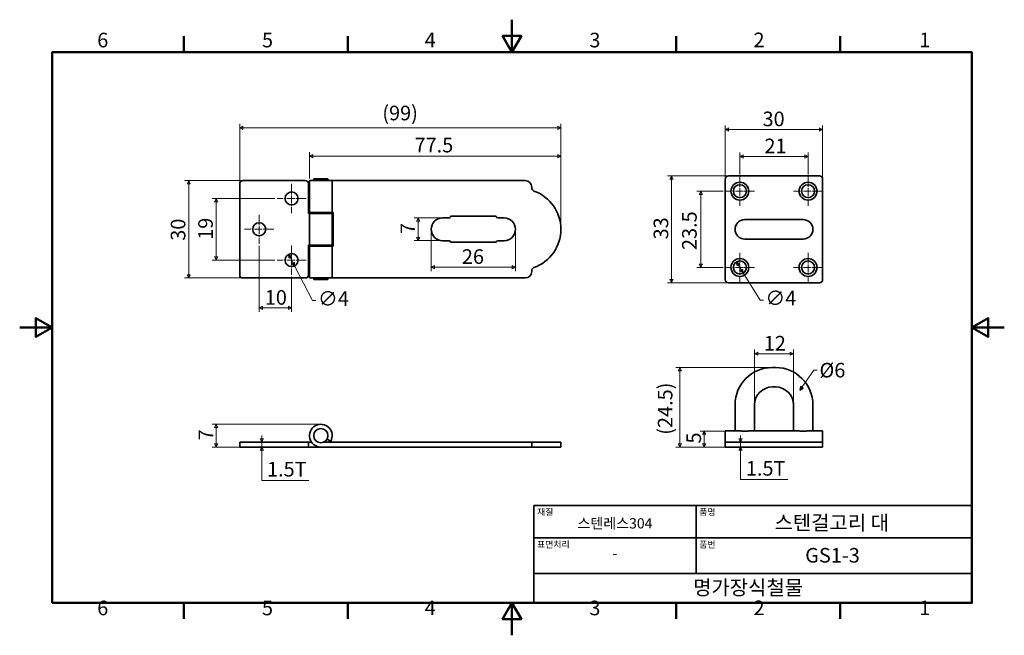
# Model space of a CAD drawing. Units: millimetres. Extents: x 0 to 303, y 0 to 190.
import ezdxf

# ---------------------------------------------------------------- set-up
doc = ezdxf.new("R2010")
doc.units = ezdxf.units.MM
doc.linetypes.add('CHAIN', pattern=[0.7087, 0.4724, -0.0591, 0.1181, -0.0591])
doc.layers.get('0').update_dxf_attribs({"color": 3})
for name, color, linetype, lineweight in [('MGJS  중심 표식(ISO)', 30, 'Continuous', 18), ('MGJS 치수(ISO)', 7, 'Continuous', 18), ('경계(ISO)', 7, 'Continuous', 50), ('기호(ISO)', 7, 'Continuous', 18), ('외형선(ISO)', 7, 'Continuous', 35), ('제목(ISO)', 7, 'Continuous', 35)]:
    doc.layers.add(name, color=color, linetype=linetype, lineweight=lineweight)
doc.styles.add('MGJS 텍스트', font='NanumGothic.ttf')
doc.styles.add('주 문자 (ISO)', font='NanumGothic.ttf')
doc.dimstyles.new('MGJS', dxfattribs={"dimtxt": 4.5, "dimasz": 1, "dimexe": 1.25, "dimexo": 0.625, "dimtad": 1, "dimtoh": 1, "dimdec": 1, "dimrnd": 1e-08, "dimdsep": 46, "dimtxsty": 'MGJS 텍스트', "dimblk": 'Filled-1', "dimcen": 0.09, "dimclrd": 250, "dimclre": 250, "dimclrt": 256, "dimadec": 0, "dimazin": 1, "dimtfac": 0.7, "dimtdec": 1, "dimtmove": 0, "dimatfit": 3, "dimfxl": 1, "dimtolj": 1, "dimlwd": -1, "dimlwe": -1, "dimarcsym": 0})
doc.dimstyles.new('기본값 - 방법 1b (ISO)$7', dxfattribs={"dimtxt": 4.5, "dimasz": 1, "dimexe": 3.175, "dimexo": 0, "dimgap": 0.762, "dimtad": 1, "dimtoh": 1, "dimrnd": 1e-08, "dimtxsty": '주 문자 (ISO)', "dimcen": 0.09, "dimdle": 10, "dimclrd": 7, "dimclre": 256, "dimclrt": 256, "dimazin": 2, "dimtfac": 0.777778, "dimtmove": 0, "dimatfit": 3, "dimldrblk": 'Filled-1', "dimfxl": 1, "dimtolj": 1, "dimlwd": -1, "dimlwe": -1, "dimarcsym": 0})

# ---------------------------------------------------------------- blocks, each defined once
blk = doc.blocks.new('경계 Default Border')
at = {"layer": '경계(ISO)'}
for p, q in [((50.57, 179.65), (50.57, 184.55)), ((101.15, 179.65), (101.15, 184.55)), ((202.3, 179.65), (202.3, 184.55)), ((252.88, 179.65), (252.88, 184.55)), ((50.57, 10), (50.57, 5.1)), ((101.15, 10), (101.15, 5.1)), ((202.3, 10), (202.3, 5.1)), ((252.88, 10), (252.88, 5.1))]:
    blk.add_line(p, q, dxfattribs=at)
at = {"layer": '경계(ISO)', "flags": 128}
for points in [[(151.72, 189.65), (151.72, 179.65), (148.84, 184.65), (154.61, 184.65), (151.72, 179.65)], [(10, 10), (10, 179.65), (293.45, 179.65), (293.45, 10), (10, 10)], [(0, 94.83), (10, 94.83), (5, 97.71), (5, 91.94), (10, 94.83)], [(303.45, 94.83), (293.45, 94.83), (298.45, 97.71), (298.45, 91.94), (293.45, 94.83)], [(151.72, 0), (151.72, 10), (148.84, 5), (154.61, 5), (151.72, 10)]]:
    blk.add_lwpolyline(points, dxfattribs=at)
at = {"layer": '경계(ISO)', "char_height": 4.5, "attachment_point": 7, "style": 'MGJS 텍스트'}
for s, insert in [('6', (23.89, 179.73)), ('5', (74.67, 179.73)), ('4', (124.82, 179.77)), ('3', (175.57, 179.72)), ('2', (226.15, 179.77)), ('1', (277.24, 179.77)), ('6', (23.89, 4.77)), ('5', (74.67, 4.77)), ('4', (124.82, 4.81)), ('3', (175.57, 4.77)), ('2', (226.15, 4.81)), ('1', (277.24, 4.81))]:
    blk.add_mtext(s, dxfattribs=dict(at, insert=insert))
blk = doc.blocks.new('제목 블록 ISO')
at = {"layer": '제목(ISO)'}
for p, q in [((71, 133), (71, 112)), ((71, 133), (206, 133)), ((121, 133), (121, 112)), ((206, 133), (206, 112)), ((71, 123), (206, 123)), ((71, 112), (206, 112)), ((71, 112), (71, 103)), ((206, 112), (206, 103)), ((206, 103), (71, 103))]:
    blk.add_line(p, q, dxfattribs=at)
at = {"layer": '제목(ISO)', "style": '주 문자 (ISO)'}
for s, insert, char_height, attachment_point in [('\\f나눔고딕|b0|i0;\\H2.0000;재질', (72, 132), 2, 1), ('\\f나눔고딕|b0|i0;\\H2.0000;품명', (122, 132), 2, 1), ('\\f나눔고딕|b0|i0;\\H3.1700;스텐레스304', (96, 127.5), 3.17, 5), ('\\f나눔고딕|b0|i0;\\H2.0000;표면처리', (72, 122), 2, 1), ('\\f나눔고딕|b0|i0;\\H2.0000;품번', (122, 122), 2, 1), ('\\f나눔고딕|b0|i0;\\H3.1700;-', (96, 118.28), 3.17, 5)]:
    blk.add_mtext(s, dxfattribs=dict(at, insert=insert, char_height=char_height, attachment_point=attachment_point))
for tag, p in [('제목_001', (145.18, 125.44)), ('부품_번호_001', (154.64, 115.4)), ('회사_001', (120.08, 105.45))]:
    blk.add_attdef(tag, p, '', height=4.5, dxfattribs=at)
blk = doc.blocks.new('Filled-1')
at = {"color": 0}
for p, q in [((0, 0), (-1, 0.5)), ((-1, 0.5), (-1, -0.5)), ((-1, 0), (0, 0)), ((-1, -0.5), (0, 0))]:
    blk.add_line(p, q, dxfattribs=at)
at = {"color": 0, "flags": 128}
blk.add_lwpolyline([(-1, -0.5), (0, 0), (-1, 0.5), (-1, -0.5)], dxfattribs=at)
at = {"color": 0}
blk.add_solid([(-1, -0.5), (0, 0), (-1, 0.5), (-1, -0.5)], dxfattribs=at)
blk = doc.blocks.new('*D7')
at = {"layer": 'Defpoints', "color": 0}
for p in [(220.91, 115.03), (223.01, 111.63)]:
    blk.add_point(p, dxfattribs=at)
at = {"layer": 'MGJS 치수(ISO)', "color": 250}
for p, q in [((221.43, 114.18), (222.49, 112.48)), ((223.01, 111.63), (228.19, 103.28)), ((228.19, 103.28), (229.19, 103.28))]:
    blk.add_line(p, q, dxfattribs=at)
for p, rotation in [((220.91, 115.03), 121.7974171166704), ((223.01, 111.63), 301.7974171166705)]:
    blk.add_blockref('Filled-1', p, dxfattribs=dict(at, rotation=rotation))
at = {"layer": 'MGJS 치수(ISO)', "insert": (229.81, 106.16), "char_height": 4.5, "attachment_point": 1, "style": 'MGJS 텍스트'}
blk.add_mtext('\\A1;∅4', dxfattribs=at)
blk = doc.blocks.new('*D8')
at = {"layer": 'Defpoints', "color": 0}
for p in [(218.46, 141.57), (200.9, 108.59), (218.46, 108.59)]:
    blk.add_point(p, dxfattribs=at)
at = {"layer": 'MGJS 치수(ISO)', "color": 250}
for p, q in [((217.84, 141.57), (199.65, 141.57)), ((200.9, 140.57), (200.9, 109.59)), ((217.84, 108.59), (199.65, 108.59))]:
    blk.add_line(p, q, dxfattribs=at)
for p, rotation in [((200.9, 141.57), 90), ((200.9, 108.59), 270)]:
    blk.add_blockref('Filled-1', p, dxfattribs=dict(at, rotation=rotation))
at = {"layer": 'MGJS 치수(ISO)', "insert": (195.37, 121.96), "char_height": 4.5, "attachment_point": 1, "rotation": 90, "style": 'MGJS 텍스트'}
blk.add_mtext('\\A1;33', dxfattribs=at)
blk = doc.blocks.new('*D9')
at = {"layer": 'Defpoints', "color": 0}
for p in [(247.46, 155.81), (217.46, 140.57), (247.46, 140.57)]:
    blk.add_point(p, dxfattribs=at)
at = {"layer": 'MGJS 치수(ISO)', "color": 250}
for p, q in [((217.46, 141.19), (217.46, 157.06)), ((218.46, 155.81), (246.46, 155.81)), ((247.46, 141.19), (247.46, 157.06))]:
    blk.add_line(p, q, dxfattribs=at)
at = {"layer": 'MGJS 치수(ISO)', "color": 250, "rotation": 180}
blk.add_blockref('Filled-1', (217.46, 155.81), dxfattribs=at)
at = {"layer": 'MGJS 치수(ISO)', "color": 250}
blk.add_blockref('Filled-1', (247.46, 155.81), dxfattribs=at)
at = {"layer": 'MGJS 치수(ISO)', "insert": (228.94, 161.34), "char_height": 4.5, "attachment_point": 1, "style": 'MGJS 텍스트'}
blk.add_mtext('\\A1;30', dxfattribs=at)
blk = doc.blocks.new('*D10')
at = {"layer": 'Defpoints', "color": 0}
for p in [(126.81, 125.08), (152.81, 125.08), (152.81, 113.42)]:
    blk.add_point(p, dxfattribs=at)
at = {"layer": 'MGJS 치수(ISO)', "color": 250}
for p, q in [((126.81, 124.45), (126.81, 112.17)), ((152.81, 124.45), (152.81, 112.17)), ((127.81, 113.42), (151.81, 113.42))]:
    blk.add_line(p, q, dxfattribs=at)
at = {"layer": 'MGJS 치수(ISO)', "color": 250, "rotation": 180}
blk.add_blockref('Filled-1', (126.81, 113.42), dxfattribs=at)
at = {"layer": 'MGJS 치수(ISO)', "color": 250}
blk.add_blockref('Filled-1', (152.81, 113.42), dxfattribs=at)
at = {"layer": 'MGJS 치수(ISO)', "insert": (136.28, 118.94), "char_height": 4.5, "attachment_point": 1, "style": 'MGJS 텍스트'}
blk.add_mtext('\\A1;26', dxfattribs=at)
blk = doc.blocks.new('*D11')
at = {"layer": 'Defpoints', "color": 0}
for p in [(130.31, 128.58), (122.81, 121.58), (130.31, 121.58)]:
    blk.add_point(p, dxfattribs=at)
at = {"layer": 'MGJS 치수(ISO)', "color": 250}
for p, q in [((129.68, 128.58), (121.56, 128.58)), ((122.81, 127.58), (122.81, 122.58)), ((129.68, 121.58), (121.56, 121.58))]:
    blk.add_line(p, q, dxfattribs=at)
for p, rotation in [((122.81, 128.58), 90), ((122.81, 121.58), 270)]:
    blk.add_blockref('Filled-1', p, dxfattribs=dict(at, rotation=rotation))
at = {"layer": 'MGJS 치수(ISO)', "insert": (117.38, 123.61), "char_height": 4.5, "attachment_point": 1, "rotation": 90, "style": 'MGJS 텍스트'}
blk.add_mtext('\\A1;7', dxfattribs=at)
blk = doc.blocks.new('*D12')
at = {"layer": 'Defpoints', "color": 0}
for p in [(166.81, 156.37), (67.81, 139.08), (166.81, 125.08)]:
    blk.add_point(p, dxfattribs=at)
at = {"layer": 'MGJS 치수(ISO)', "color": 250}
for p, q in [((67.81, 139.7), (67.81, 157.62)), ((68.81, 156.37), (165.81, 156.37)), ((166.81, 125.7), (166.81, 157.62))]:
    blk.add_line(p, q, dxfattribs=at)
at = {"layer": 'MGJS 치수(ISO)', "color": 250, "rotation": 180}
blk.add_blockref('Filled-1', (67.81, 156.37), dxfattribs=at)
at = {"layer": 'MGJS 치수(ISO)', "color": 250}
blk.add_blockref('Filled-1', (166.81, 156.37), dxfattribs=at)
at = {"layer": 'MGJS 치수(ISO)', "insert": (111.76, 163.16), "char_height": 4.5, "attachment_point": 1, "style": 'MGJS 텍스트'}
blk.add_mtext('\\A1;(99)', dxfattribs=at)
blk = doc.blocks.new('*D13')
at = {"layer": 'Defpoints', "color": 0}
for p in [(166.81, 147.58), (89.31, 140.08), (166.81, 125.08)]:
    blk.add_point(p, dxfattribs=at)
at = {"layer": 'MGJS 치수(ISO)', "color": 250}
for p, q in [((89.31, 140.7), (89.31, 148.83)), ((166.81, 125.7), (166.81, 148.83)), ((90.31, 147.58), (165.81, 147.58))]:
    blk.add_line(p, q, dxfattribs=at)
at = {"layer": 'MGJS 치수(ISO)', "color": 250, "rotation": 180}
blk.add_blockref('Filled-1', (89.31, 147.58), dxfattribs=at)
at = {"layer": 'MGJS 치수(ISO)', "color": 250}
blk.add_blockref('Filled-1', (166.81, 147.58), dxfattribs=at)
at = {"layer": 'MGJS 치수(ISO)', "insert": (121.69, 153.28), "char_height": 4.5, "attachment_point": 1, "style": 'MGJS 텍스트'}
blk.add_mtext('\\A1;77.5', dxfattribs=at)
blk = doc.blocks.new('*D14')
at = {"layer": 'Defpoints', "color": 0}
for p in [(82.89, 117.35), (84.73, 113.8)]:
    blk.add_point(p, dxfattribs=at)
at = {"layer": 'MGJS 치수(ISO)', "color": 250}
for p, q in [((83.35, 116.47), (84.27, 114.69)), ((84.73, 113.8), (90.29, 103.12)), ((90.29, 103.12), (91.29, 103.12))]:
    blk.add_line(p, q, dxfattribs=at)
for p, rotation in [((82.89, 117.35), 117.4731222176672), ((84.73, 113.8), 297.4731222176672)]:
    blk.add_blockref('Filled-1', p, dxfattribs=dict(at, rotation=rotation))
at = {"layer": 'MGJS 치수(ISO)', "insert": (91.91, 106), "char_height": 4.5, "attachment_point": 1, "style": 'MGJS 텍스트'}
blk.add_mtext('\\A1;∅4', dxfattribs=at)
blk = doc.blocks.new('*D15')
at = {"layer": 'Defpoints', "color": 0}
for p in [(52.09, 140.08), (68.81, 140.08), (68.81, 110.08)]:
    blk.add_point(p, dxfattribs=at)
at = {"layer": 'MGJS 치수(ISO)', "color": 250}
for p, q in [((68.18, 140.08), (50.84, 140.08)), ((52.09, 111.08), (52.09, 139.08)), ((68.18, 110.08), (50.84, 110.08))]:
    blk.add_line(p, q, dxfattribs=at)
for p, rotation in [((52.09, 140.08), 90), ((52.09, 110.08), 270)]:
    blk.add_blockref('Filled-1', p, dxfattribs=dict(at, rotation=rotation))
at = {"layer": 'MGJS 치수(ISO)', "insert": (46.56, 121.55), "char_height": 4.5, "attachment_point": 1, "rotation": 90, "style": 'MGJS 텍스트'}
blk.add_mtext('\\A1;30', dxfattribs=at)
blk = doc.blocks.new('*D16')
at = {"layer": 'Defpoints', "color": 0}
for p in [(209.9, 136.83), (217.46, 136.83), (217.46, 113.33)]:
    blk.add_point(p, dxfattribs=at)
at = {"layer": 'MGJS 치수(ISO)', "color": 250}
for p, q in [((216.84, 136.83), (208.65, 136.83)), ((209.9, 114.33), (209.9, 135.83)), ((216.84, 113.33), (208.65, 113.33))]:
    blk.add_line(p, q, dxfattribs=at)
for p, rotation in [((209.9, 136.83), 90), ((209.9, 113.33), 270)]:
    blk.add_blockref('Filled-1', p, dxfattribs=dict(at, rotation=rotation))
at = {"layer": 'MGJS 치수(ISO)', "insert": (204.15, 118.69), "char_height": 4.5, "attachment_point": 1, "rotation": 90, "style": 'MGJS 텍스트'}
blk.add_mtext('\\A1;23.5', dxfattribs=at)
blk = doc.blocks.new('*D17')
at = {"layer": 'Defpoints', "color": 0}
for p in [(242.96, 147.53), (221.96, 141.33), (242.96, 141.33)]:
    blk.add_point(p, dxfattribs=at)
at = {"layer": 'MGJS 치수(ISO)', "color": 250}
for p, q in [((221.96, 141.95), (221.96, 148.78)), ((242.96, 141.95), (242.96, 148.78)), ((222.96, 147.53), (241.96, 147.53))]:
    blk.add_line(p, q, dxfattribs=at)
at = {"layer": 'MGJS 치수(ISO)', "color": 250, "rotation": 180}
blk.add_blockref('Filled-1', (221.96, 147.53), dxfattribs=at)
at = {"layer": 'MGJS 치수(ISO)', "color": 250}
blk.add_blockref('Filled-1', (242.96, 147.53), dxfattribs=at)
at = {"layer": 'MGJS 치수(ISO)', "insert": (229.52, 153.01), "char_height": 4.5, "attachment_point": 1, "style": 'MGJS 텍스트'}
blk.add_mtext('\\A1;21', dxfattribs=at)
blk = doc.blocks.new('*D18')
at = {"layer": 'Defpoints', "color": 0}
for p in [(73.81, 120.58), (83.81, 111.08), (83.81, 100.86)]:
    blk.add_point(p, dxfattribs=at)
at = {"layer": 'MGJS 치수(ISO)', "color": 250}
for p, q in [((73.81, 119.95), (73.81, 99.61)), ((83.81, 110.45), (83.81, 99.61)), ((74.81, 100.86), (82.81, 100.86))]:
    blk.add_line(p, q, dxfattribs=at)
at = {"layer": 'MGJS 치수(ISO)', "color": 250, "rotation": 180}
blk.add_blockref('Filled-1', (73.81, 100.86), dxfattribs=at)
at = {"layer": 'MGJS 치수(ISO)', "color": 250}
blk.add_blockref('Filled-1', (83.81, 100.86), dxfattribs=at)
at = {"layer": 'MGJS 치수(ISO)', "insert": (75.54, 106.35), "char_height": 4.5, "attachment_point": 1, "style": 'MGJS 텍스트'}
blk.add_mtext('\\A1;10', dxfattribs=at)
blk = doc.blocks.new('*D19')
at = {"layer": 'Defpoints', "color": 0}
for p in [(79.31, 134.58), (60.56, 115.58), (79.31, 115.58)]:
    blk.add_point(p, dxfattribs=at)
at = {"layer": 'MGJS 치수(ISO)', "color": 250}
for p, q in [((78.68, 134.58), (59.31, 134.58)), ((60.56, 133.58), (60.56, 116.58)), ((78.68, 115.58), (59.31, 115.58))]:
    blk.add_line(p, q, dxfattribs=at)
for p, rotation in [((60.56, 134.58), 90), ((60.56, 115.58), 270)]:
    blk.add_blockref('Filled-1', p, dxfattribs=dict(at, rotation=rotation))
at = {"layer": 'MGJS 치수(ISO)', "insert": (55.04, 121.83), "char_height": 4.5, "attachment_point": 1, "rotation": 90, "style": 'MGJS 텍스트'}
blk.add_mtext('\\A1;19', dxfattribs=at)
blk = doc.blocks.new('*D20')
at = {"layer": 'Defpoints', "color": 0}
for p in [(222.18, 59.51), (222.18, 59.51), (222.18, 58.01)]:
    blk.add_point(p, dxfattribs=at)
at = {"layer": 'MGJS 치수(ISO)', "color": 250}
for p, q in [((222.18, 60.51), (222.18, 61.51)), ((222.18, 58.01), (222.18, 59.51)), ((222.18, 57.01), (222.18, 56.01)), ((222.18, 47.98), (222.18, 56.01)), ((236.72, 47.98), (222.18, 47.98))]:
    blk.add_line(p, q, dxfattribs=at)
for p, rotation in [((222.18, 59.51), 270), ((222.18, 58.01), 90)]:
    blk.add_blockref('Filled-1', p, dxfattribs=dict(at, rotation=rotation))
at = {"layer": 'MGJS 치수(ISO)', "insert": (223.8, 53.69), "char_height": 4.5, "attachment_point": 1, "style": 'MGJS 텍스트'}
blk.add_mtext('\\A1;1.5T', dxfattribs=at)
blk = doc.blocks.new('*D21')
at = {"layer": 'Defpoints', "color": 0}
for p in [(74.59, 59.51), (74.59, 59.51), (74.59, 58.01)]:
    blk.add_point(p, dxfattribs=at)
at = {"layer": 'MGJS 치수(ISO)', "color": 250}
for p, q in [((74.59, 60.51), (74.59, 61.51)), ((74.59, 58.01), (74.59, 59.51)), ((74.59, 57.01), (74.59, 56.01)), ((74.59, 47.72), (74.59, 56.01)), ((89.13, 47.72), (74.59, 47.72))]:
    blk.add_line(p, q, dxfattribs=at)
for p, rotation in [((74.59, 59.51), 270), ((74.59, 58.01), 90)]:
    blk.add_blockref('Filled-1', p, dxfattribs=dict(at, rotation=rotation))
at = {"layer": 'MGJS 치수(ISO)', "insert": (76.22, 53.42), "char_height": 4.5, "attachment_point": 1, "style": 'MGJS 텍스트'}
blk.add_mtext('\\A1;1.5T', dxfattribs=at)
blk = doc.blocks.new('*D22')
at = {"layer": 'Defpoints', "color": 0}
for p in [(224.69, 62.94), (210.96, 58.01), (218.46, 58.01)]:
    blk.add_point(p, dxfattribs=at)
at = {"layer": 'MGJS 치수(ISO)', "color": 250}
for p, q in [((224.06, 62.94), (209.71, 62.94)), ((210.96, 61.94), (210.96, 59.01)), ((217.84, 58.01), (209.71, 58.01))]:
    blk.add_line(p, q, dxfattribs=at)
for p, rotation in [((210.96, 62.94), 90), ((210.96, 58.01), 270)]:
    blk.add_blockref('Filled-1', p, dxfattribs=dict(at, rotation=rotation))
at = {"layer": 'MGJS 치수(ISO)', "insert": (205.49, 59.08), "char_height": 4.5, "attachment_point": 1, "rotation": 90, "style": 'MGJS 텍스트'}
blk.add_mtext('\\A1;5', dxfattribs=at)
blk = doc.blocks.new('*D23')
at = {"layer": 'Defpoints', "color": 0}
for p in [(238.46, 86.76), (226.46, 71.01), (238.46, 71.01)]:
    blk.add_point(p, dxfattribs=at)
at = {"layer": 'MGJS 치수(ISO)', "color": 250}
for p, q in [((226.46, 71.63), (226.46, 88.01)), ((238.46, 71.63), (238.46, 88.01)), ((227.46, 86.76), (237.46, 86.76))]:
    blk.add_line(p, q, dxfattribs=at)
at = {"layer": 'MGJS 치수(ISO)', "color": 250, "rotation": 180}
blk.add_blockref('Filled-1', (226.46, 86.76), dxfattribs=at)
at = {"layer": 'MGJS 치수(ISO)', "color": 250}
blk.add_blockref('Filled-1', (238.46, 86.76), dxfattribs=at)
at = {"layer": 'MGJS 치수(ISO)', "insert": (229.32, 92.24), "char_height": 4.5, "attachment_point": 1, "style": 'MGJS 텍스트'}
blk.add_mtext('\\A1;12', dxfattribs=at)
blk = doc.blocks.new('*D24')
at = {"layer": 'Defpoints', "color": 0}
for p in [(203.46, 82.51), (231.96, 82.51), (218.46, 58.01)]:
    blk.add_point(p, dxfattribs=at)
at = {"layer": 'MGJS 치수(ISO)', "color": 250}
for p, q in [((231.34, 82.51), (202.21, 82.51)), ((203.46, 59.01), (203.46, 81.51)), ((217.84, 58.01), (202.21, 58.01))]:
    blk.add_line(p, q, dxfattribs=at)
for p, rotation in [((203.46, 82.51), 90), ((203.46, 58.01), 270)]:
    blk.add_blockref('Filled-1', p, dxfattribs=dict(at, rotation=rotation))
at = {"layer": 'MGJS 치수(ISO)', "insert": (196.67, 61.78), "char_height": 4.5, "attachment_point": 1, "rotation": 90, "style": 'MGJS 텍스트'}
blk.add_mtext('\\A1;(24.5)', dxfattribs=at)
blk = doc.blocks.new('*D25')
at = {"layer": 'Defpoints', "color": 0}
for p in [(92.81, 65.01), (60.56, 58.01), (68.81, 58.01)]:
    blk.add_point(p, dxfattribs=at)
at = {"layer": 'MGJS 치수(ISO)', "color": 250}
for p, q in [((92.18, 65.01), (59.31, 65.01)), ((60.56, 64.01), (60.56, 59.01)), ((68.18, 58.01), (59.31, 58.01))]:
    blk.add_line(p, q, dxfattribs=at)
for p, rotation in [((60.56, 65.01), 90), ((60.56, 58.01), 270)]:
    blk.add_blockref('Filled-1', p, dxfattribs=dict(at, rotation=rotation))
at = {"layer": 'MGJS 치수(ISO)', "insert": (55.13, 60.04), "char_height": 4.5, "attachment_point": 1, "rotation": 90, "style": 'MGJS 텍스트'}
blk.add_mtext('\\A1;7', dxfattribs=at)

msp = doc.modelspace()

# ---------------------------------------------------------------- linework, layer by layer
at = {"layer": 'MGJS  중심 표식(ISO)', "linetype": 'CHAIN', "ltscale": 4.999628}
for p, q in [((221.961, 141.328), (221.961, 132.328)), ((242.961, 141.328), (242.961, 132.328)), ((83.809, 139.078), (83.809, 130.078)), ((226.461, 136.828), (217.461, 136.828)), ((247.461, 136.828), (238.461, 136.828)), ((88.309, 134.578), (79.309, 134.578)), ((73.809, 129.578), (73.809, 120.578)), ((78.309, 125.078), (69.309, 125.078)), ((83.809, 120.078), (83.809, 111.078)), ((88.309, 115.578), (79.309, 115.578)), ((221.961, 117.828), (221.961, 108.828)), ((242.961, 117.828), (242.961, 108.828)), ((226.461, 113.328), (217.461, 113.328)), ((247.461, 113.328), (238.461, 113.328))]:
    msp.add_line(p, q, dxfattribs=at)
at = {"layer": '외형선(ISO)'}
for p, q in [((88.009, 140.078), (68.809, 140.078)), ((96.309, 140.078), (89.309, 140.078)), ((89.309, 130.278), (89.309, 140.078)), ((90.559, 140.078), (90.559, 140.278)), ((90.859, 140.578), (94.759, 140.578)), ((95.059, 140.078), (95.059, 140.278)), ((96.309, 140.078), (155.809, 140.078)), ((96.309, 130.278), (96.309, 140.078)), ((217.461, 132.398), (217.461, 140.567)), ((218.461, 141.567), (246.461, 141.567)), ((247.461, 140.567), (247.461, 132.398)), ((67.809, 139.078), (67.809, 111.078)), ((89.009, 129.978), (89.009, 139.078)), ((157.809, 137.806), (157.809, 138.078)), ((217.461, 132.398), (217.461, 131.099)), ((217.461, 130.414), (217.461, 131.099)), ((247.461, 131.099), (247.461, 132.398)), ((247.461, 131.099), (247.461, 130.414)), ((89.309, 129.978), (89.009, 129.978)), ((96.309, 130.278), (89.309, 130.278)), ((89.309, 129.978), (89.309, 120.178)), ((89.309, 129.978), (96.309, 129.978)), ((90.809, 129.978), (90.809, 130.278)), ((94.809, 129.978), (94.809, 130.278)), ((96.309, 130.278), (96.609, 130.278)), ((96.309, 129.978), (96.309, 120.178)), ((96.609, 130.278), (96.609, 119.878)), ((130.309, 128.578), (132.309, 128.578)), ((132.809, 129.078), (146.809, 129.078)), ((147.309, 128.578), (149.309, 128.578)), ((217.461, 127.816), (217.461, 130.414)), ((217.461, 122.34), (217.461, 127.816)), ((231.961, 128.078), (223.461, 128.078)), ((231.961, 128.078), (232.961, 128.078)), ((241.461, 128.078), (232.961, 128.078)), ((247.461, 130.414), (247.461, 127.816)), ((247.461, 127.816), (247.461, 122.34)), ((132.309, 121.578), (130.309, 121.578)), ((149.309, 121.578), (147.309, 121.578)), ((217.461, 119.742), (217.461, 122.34)), ((223.461, 122.078), (231.961, 122.078)), ((231.961, 122.078), (232.961, 122.078)), ((232.961, 122.078), (241.461, 122.078)), ((247.461, 122.34), (247.461, 119.742)), ((89.009, 111.078), (89.009, 120.178)), ((89.009, 120.178), (89.309, 120.178)), ((96.309, 120.178), (89.309, 120.178)), ((89.309, 110.078), (89.309, 119.878)), ((89.309, 119.878), (96.309, 119.878)), ((90.809, 119.878), (90.809, 120.178)), ((94.809, 119.878), (94.809, 120.178)), ((96.309, 110.078), (96.309, 119.878)), ((96.609, 119.878), (96.309, 119.878)), ((146.809, 121.078), (132.809, 121.078)), ((217.461, 119.058), (217.461, 119.742)), ((217.461, 119.058), (217.461, 117.759)), ((247.461, 119.742), (247.461, 119.058)), ((247.461, 117.759), (247.461, 119.058)), ((217.461, 109.59), (217.461, 117.759)), ((247.461, 117.759), (247.461, 109.59)), ((157.809, 112.078), (157.809, 112.35)), ((88.009, 110.078), (68.809, 110.078)), ((96.309, 110.078), (89.309, 110.078)), ((90.609, 109.878), (90.609, 110.078)), ((94.709, 109.578), (90.909, 109.578)), ((95.009, 109.878), (95.009, 110.078)), ((96.309, 110.078), (155.809, 110.078)), ((246.461, 108.59), (218.461, 108.59)), ((231.961, 82.506), (232.961, 82.506)), ((231.961, 76.506), (232.961, 76.506)), ((220.461, 62.942), (220.461, 71.006)), ((226.461, 62.942), (226.461, 71.006)), ((238.461, 71.006), (238.461, 62.942)), ((244.461, 71.006), (244.461, 62.942)), ((217.461, 62.942), (222.235, 62.942)), ((217.461, 61.442), (217.461, 62.942)), ((217.461, 60.256), (217.461, 61.442)), ((224.687, 62.942), (240.235, 62.942)), ((242.687, 62.942), (247.461, 62.942)), ((247.461, 62.942), (247.461, 61.442)), ((247.461, 61.442), (247.461, 60.256)), ((67.809, 59.506), (68.809, 59.506)), ((67.809, 59.506), (67.809, 58.006)), ((68.809, 58.006), (67.809, 58.006)), ((88.009, 59.506), (68.809, 59.506)), ((68.809, 58.006), (88.009, 58.006)), ((88.009, 59.506), (89.009, 59.506)), ((89.009, 58.006), (88.009, 58.006)), ((89.009, 58.006), (89.009, 59.506)), ((89.009, 59.506), (89.937, 59.506)), ((92.809, 58.006), (89.009, 58.006)), ((155.809, 58.006), (92.809, 58.006)), ((93.726, 59.506), (155.809, 59.506)), ((95.84, 59.756), (94.715, 60.406)), ((157.809, 59.506), (155.809, 59.506)), ((155.809, 58.006), (157.809, 58.006)), ((157.809, 59.506), (158.476, 59.506)), ((157.809, 59.506), (157.809, 58.006)), ((158.476, 58.006), (157.809, 58.006)), ((166.809, 59.506), (158.476, 59.506)), ((158.476, 58.006), (166.809, 58.006)), ((166.809, 59.506), (166.809, 58.006)), ((217.461, 60.256), (217.461, 59.506)), ((217.461, 59.506), (218.461, 59.506)), ((217.461, 59.506), (217.461, 58.006)), ((218.461, 58.006), (217.461, 58.006)), ((246.461, 59.506), (218.461, 59.506)), ((246.461, 58.006), (218.461, 58.006)), ((246.461, 59.506), (247.461, 59.506)), ((247.461, 58.006), (246.461, 58.006)), ((247.461, 59.506), (247.461, 60.256)), ((247.461, 58.006), (247.461, 59.506))]:
    msp.add_line(p, q, dxfattribs=at)
for centre, radius in [((83.809, 134.578), 2), ((221.961, 136.828), 2.75), ((221.961, 136.828), 2), ((242.961, 136.828), 2.75), ((242.961, 136.828), 2), ((73.809, 125.078), 2), ((83.809, 115.578), 2), ((221.961, 113.328), 2.75), ((221.961, 113.328), 2), ((242.961, 113.328), 2.75), ((242.961, 113.328), 2), ((92.809, 61.506), 2.2)]:
    msp.add_circle(centre, radius, dxfattribs=at)
for centre, radius, start, end in [((68.809, 139.078), 1, 90, 180), ((88.009, 139.078), 1, 0, 90), ((90.859, 140.278), 0.3, 90, 180), ((94.759, 140.278), 0.3, 0, 90), ((155.809, 138.078), 2, 0, 90), ((218.461, 140.567), 1, 90, 180), ((246.461, 140.567), 1, 0, 90), ((158.809, 137.806), 1, 180, 250.52878), ((154.309, 125.078), 12.5, 289.47122, 70.52878), ((130.309, 125.078), 3.5, 90, 270), ((132.309, 129.078), 0.5, 270, 0), ((147.309, 129.078), 0.5, 180, 270), ((149.309, 125.078), 3.5, 270, 90), ((223.461, 125.078), 3, 90, 270), ((241.461, 125.078), 3, 270, 90), ((132.309, 121.078), 0.5, 0, 90), ((147.309, 121.078), 0.5, 90, 180), ((158.809, 112.35), 1, 109.47122, 180), ((68.809, 111.078), 1, 180, 270), ((88.009, 111.078), 1, 270, 0), ((90.909, 109.878), 0.3, 180, 270), ((94.709, 109.878), 0.3, 270, 0), ((155.809, 112.078), 2, 270, 0), ((218.461, 109.59), 1, 180, 270), ((246.461, 109.59), 1, 270, 0), ((231.961, 71.006), 11.5, 90, 180), ((232.961, 71.006), 11.5, 0, 90), ((231.961, 71.006), 5.5, 90, 180), ((232.961, 71.006), 5.5, 0, 90), ((92.809, 61.506), 3.5, 330, 270), ((92.809, 61.506), 3.5, 325.1501, 330)]:
    msp.add_arc(centre, radius, start, end, dxfattribs=at)
for points, knots in [([(224.687, 62.942), (224.682, 62.942), (224.677, 62.942), (224.287, 62.941), (223.862, 62.93), (223.06, 62.93), (222.634, 62.941), (222.244, 62.942), (222.239, 62.942), (222.235, 62.942)], [1.81362152, 1.81362152, 1.81362152, 1.81362152, 1.81504058, 1.81504058, 1.93535015, 1.93535015, 2.05565972, 2.05565972, 2.05707878, 2.05707878, 2.05707878, 2.05707878]), ([(242.687, 62.942), (242.682, 62.942), (242.677, 62.942), (242.287, 62.941), (241.862, 62.93), (241.06, 62.93), (240.634, 62.941), (240.244, 62.942), (240.239, 62.942), (240.235, 62.942)], [0.52338808, 0.52338808, 0.52338808, 0.52338808, 0.52480714, 0.52480714, 0.64511672, 0.64511672, 0.76542629, 0.76542629, 0.76684535, 0.76684535, 0.76684535, 0.76684535])]:
    msp.add_open_spline(points, degree=3, knots=knots, dxfattribs=at)

# ---------------------------------------------------------------- block references
msp.add_blockref('경계 Default Border', (0, 0))
msp.add_blockref('제목 블록 ISO', (87.45, -93)).add_auto_attribs({'제목_001': '스텐걸고리 대', '부품_번호_001': 'GS1-3', '회사_001': '명가장식철물'})

# ---------------------------------------------------------------- texts
at = {"layer": '기호(ISO)', "insert": (246.493, 83.934), "char_height": 4.5, "width": 8.40091, "attachment_point": 1, "style": '주 문자 (ISO)'}
msp.add_mtext('{Ø6}', dxfattribs=at)

# ---------------------------------------------------------------- dimensions: what is measured, and where the dimension line sits
at = {"layer": 'MGJS 치수(ISO)', "color": 250}
for base, p1, p2, angle, text, override, picture, middle in [((166.809, 156.368), (67.809, 139.078), (166.809, 125.078), 180, '(<>)', {"dimgap": 0.625, "dimtoh": 0, "dimdec": 1, "dimtol": 0, "dimlim": 0, "dimtp": 0, "dimtm": 0, "dimtdec": 1, "dimtofl": 0, "dimatfit": 1}, '*D12', (117.309, 156.368)), ((203.461, 82.506), (218.461, 58.006), (231.961, 82.506), 90, '(<>)', {"dimgap": 0.625, "dimtoh": 0, "dimdec": 1, "dimtol": 0, "dimlim": 0, "dimtp": 0, "dimtm": 0, "dimtdec": 1, "dimtofl": 0, "dimatfit": 1}, '*D24', (203.461, 70.256)), ((74.593, 59.506), (74.593, 58.006), (74.593, 59.506), 270, '<>T', {"dimtih": 1, "dimtoh": 1, "dimdec": 1, "dimse1": 1, "dimse2": 1, "dimtp": 0, "dimtm": 0, "dimtdec": 1, "dimtofl": 1, "dimtmove": 1, "dimatfit": 1}, '*D21', (74.785, 47.72)), ((222.178, 59.506), (222.178, 58.006), (222.178, 59.506), 90, '<>T', {"dimtih": 1, "dimtoh": 1, "dimdec": 1, "dimse1": 1, "dimse2": 1, "dimtp": 0, "dimtm": 0, "dimtdec": 1, "dimtofl": 1, "dimtmove": 1, "dimatfit": 1}, '*D20', (222.366, 47.984))]:
    dim = msp.add_linear_dim(base=base, p1=p1, p2=p2, angle=angle, text=text, dimstyle='MGJS', override=override, dxfattribs=at)
    dim.commit()
    dim.dimension.update_dxf_attribs({"geometry": picture, "text_midpoint": middle, "dimtype": 160})
for base, p1, p2, picture, middle in [((247.461, 155.807), (217.461, 140.567), (247.461, 140.567), '*D9', (232.461, 155.807)), ((166.809, 147.578), (89.309, 140.078), (166.809, 125.078), '*D13', (128.059, 147.578)), ((238.461, 86.762), (226.461, 71.006), (238.461, 71.006), '*D23', (232.461, 86.762))]:
    dim = msp.add_linear_dim(base=base, p1=p1, p2=p2, dimstyle='MGJS', override={"dimtoh": 0, "dimdec": 1, "dimtp": 0, "dimtm": 0, "dimtdec": 1, "dimtofl": 0, "dimatfit": 1}, dxfattribs=at)
    dim.commit()
    dim.dimension.update_dxf_attribs({"geometry": picture, "text_midpoint": middle, "dimtype": 160})
for base, p1, p2, angle, override, picture, middle in [((242.961, 147.528), (221.961, 141.328), (242.961, 141.328), 180, {"dimtoh": 0, "dimdec": 1, "dimtp": 0, "dimtm": 0, "dimtdec": 1, "dimtofl": 0, "dimatfit": 1}, '*D17', (232.461, 147.528)), ((52.09, 140.078), (68.809, 110.078), (68.809, 140.078), 90, {"dimtoh": 0, "dimdec": 1, "dimtp": 0, "dimtm": 0, "dimtdec": 1, "dimtofl": 0, "dimatfit": 1}, '*D15', (52.09, 125.078)), ((200.903, 108.59), (218.461, 141.567), (218.461, 108.59), 270, {"dimtoh": 0, "dimdec": 1, "dimtp": 0, "dimtm": 0, "dimtdec": 1, "dimtofl": 0, "dimatfit": 1}, '*D8', (200.903, 125.378)), ((209.903, 136.828), (217.461, 113.328), (217.461, 136.828), 90, {"dimtoh": 0, "dimdec": 1, "dimtp": 0, "dimtm": 0, "dimtdec": 1, "dimtofl": 0, "dimatfit": 1}, '*D16', (209.903, 125.078)), ((60.559, 115.578), (79.309, 134.578), (79.309, 115.578), 90, {"dimtoh": 0, "dimdec": 1, "dimtp": 0, "dimtm": 0, "dimtdec": 1, "dimtofl": 0, "dimatfit": 1}, '*D19', (60.559, 125.078)), ((122.809, 121.578), (130.309, 128.578), (130.309, 121.578), 90, {"dimtoh": 0, "dimdec": 1, "dimtp": 0, "dimtm": 0, "dimtdec": 1, "dimtofl": 0, "dimatfit": 1}, '*D11', (122.809, 125.078)), ((152.809, 113.417), (126.809, 125.078), (152.809, 125.078), 180, {"dimtoh": 0, "dimdec": 1, "dimtp": 0, "dimtm": 0, "dimtdec": 1, "dimtofl": 0, "dimatfit": 1}, '*D10', (139.809, 113.417)), ((83.809, 100.855), (73.809, 120.578), (83.809, 111.078), 180, {"dimtoh": 0, "dimdec": 1, "dimtp": 0, "dimtm": 0, "dimtdec": 1, "dimtofl": 0, "dimatfit": 1}, '*D18', (78.809, 100.855)), ((60.559, 58.006), (92.809, 65.006), (68.809, 58.006), 90, {"dimtoh": 0, "dimdec": 1, "dimtp": 0, "dimtm": 0, "dimtdec": 1, "dimtofl": 0, "dimatfit": 1}, '*D25', (60.559, 61.506)), ((210.961, 58.006), (224.687, 62.942), (218.461, 58.006), 270, {"dimtoh": 0, "dimdec": 0, "dimtp": 0, "dimtm": 0, "dimtdec": 1, "dimtofl": 0, "dimatfit": 1}, '*D22', (210.961, 60.474))]:
    dim = msp.add_linear_dim(base=base, p1=p1, p2=p2, angle=angle, dimstyle='MGJS', override=override, dxfattribs=at)
    dim.commit()
    dim.dimension.update_dxf_attribs({"geometry": picture, "text_midpoint": middle, "dimtype": 160})
for p1, p2, picture, middle in [((82.887, 117.353), (84.732, 113.804), '*D14', (96.041, 103.121)), ((220.907, 115.028), (223.014, 111.628), '*D7', (233.943, 103.283))]:
    dim = msp.add_diameter_dim_2p(p1=p1, p2=p2, dimstyle='MGJS', override={"dimtad": 0, "dimtih": 1, "dimdec": 1, "dimlfac": 1, "dimtp": 0, "dimtm": 0, "dimtdec": 1, "dimatfit": 2}, dxfattribs=at)
    dim.commit()
    dim.dimension.update_dxf_attribs({"geometry": picture, "text_midpoint": middle, "dimtype": 163})

# ---------------------------------------------------------------- leaders
at = {"layer": '기호(ISO)', "color": 7, "annotation_type": 0, "has_hookline": 1, "hookline_direction": 0, "text_width": 8.118}
msp.add_leader([(240.458, 75.562), (244.731, 81.684), (245.731, 81.684)], dimstyle='기본값 - 방법 1b (ISO)$7', override={"dimtad": 0}, dxfattribs=at)

doc.saveas('drawing.dxf')
